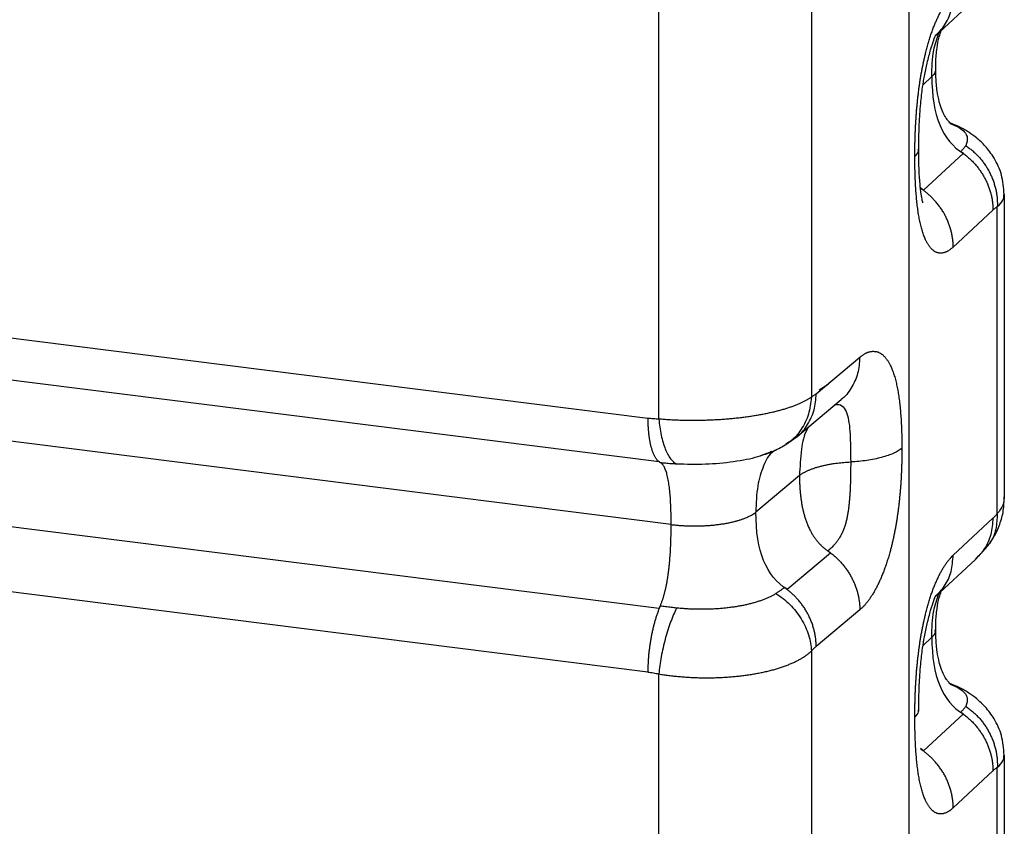
# Paper-space layout '_Dimetric' of a CAD drawing. Units: millimetres. Extents: x -206 to 197, y -589 to 145.
# Drawn here: x 48 to 197, y -180 to -58 of the extents above; entities that cross this region are included whole.
import ezdxf

# ---------------------------------------------------------------- set-up
doc = ezdxf.new("R2010")
doc.units = ezdxf.units.MM

psp = doc.layouts.new('_Dimetric')

# ---------------------------------------------------------------- linework, layer by layer
at = {"color": 7, "linetype": 'Continuous', "lineweight": 25}
for p, q in [((182.41, -37.12), (182.41, -216.26)), ((167.68, -49.46), (167.68, -115.1)), ((186.43, -60.46), (192.52, -54.79)), ((144.59, -118.42), (144.59, -56.33)), ((185.92, -66.57), (184.59, -67.81)), ((-183.58, -77.16), (142.92, -118.29)), ((184.67, -83.79), (190.69, -78.19)), ((184.67, -83.79), (184.19, -83.39)), ((144.64, -124.89), (-181.86, -83.76)), ((196.83, -84.45), (196.84, -84.35)), ((196.89, -130.47), (196.89, -84.45)), ((195.83, -132.7), (195.83, -86.26)), ((195.17, -86.78), (189.15, -92.38)), ((146.45, -134.37), (-180.04, -93.24)), ((-181.86, -105.92), (144.64, -147.05)), ((168.41, -114.59), (175.01, -109.06)), ((170.22, -113.18), (168.84, -114.03)), ((142.92, -156.69), (-183.58, -115.56)), ((165.51, -121.04), (172.2, -115.45)), ((163.8, -122.27), (165.51, -121.05)), ((165.88, -126.96), (159.28, -132.49)), ((189.15, -139.01), (195.17, -133.41)), ((192.46, -139.71), (194.16, -137.9)), ((163.99, -144.16), (170.59, -138.63)), ((186.43, -145.32), (192.52, -139.65)), ((175.01, -147.28), (168.41, -152.81)), ((186.37, -150.3), (186.41, -150.76)), ((185.92, -151.42), (184.59, -152.66)), ((167.68, -153.52), (167.68, -228.59)), ((144.59, -231.98), (144.59, -156.98)), ((184.67, -168.64), (190.69, -163.04)), ((184.67, -168.64), (184.19, -168.24)), ((196.83, -169.3), (196.84, -169.21)), ((196.89, -201.74), (196.89, -169.3)), ((195.83, -203.76), (195.83, -171.12)), ((195.17, -171.63), (189.15, -177.24))]:
    psp.add_line(p, q, dxfattribs=at)
for points, knots in [([(183.34, -78.68), (183.34, -78.48), (183.34, -78.1), (183.35, -77.51), (183.36, -76.93), (183.37, -76.33), (183.39, -75.74), (183.41, -75.13), (183.43, -74.53), (183.46, -73.92), (183.5, -73.31), (183.54, -72.7), (183.58, -72.09), (183.63, -71.48), (183.69, -70.86), (183.75, -70.25), (183.82, -69.63), (183.89, -69.02), (183.97, -68.41), (184.05, -67.79), (184.14, -67.19), (184.24, -66.58), (184.35, -65.98), (184.46, -65.38), (184.58, -64.79), (184.7, -64.2), (184.83, -63.62), (184.98, -62.99), (185.16, -62.32), (185.36, -61.6), (185.56, -60.9), (185.78, -60.23), (186.01, -59.58), (186.25, -58.96), (186.49, -58.37), (186.74, -57.8), (186.99, -57.27), (187.25, -56.77), (187.52, -56.29), (187.78, -55.85), (188.05, -55.45), (188.33, -55.07), (188.6, -54.73), (188.87, -54.43), (189.06, -54.25), (189.15, -54.16)], [0, 0, 0, 0, 0.020417, 0.040911, 0.06147, 0.082078, 0.102724, 0.123398, 0.144088, 0.164786, 0.185484, 0.206176, 0.226857, 0.247523, 0.268174, 0.288809, 0.30943, 0.330041, 0.350649, 0.371262, 0.391889, 0.412532, 0.433183, 0.453837, 0.474491, 0.495143, 0.515793, 0.536443, 0.563718, 0.590997, 0.618275, 0.645548, 0.672813, 0.700066, 0.727315, 0.75457, 0.781838, 0.80912, 0.836416, 0.863719, 0.891021, 0.918313, 0.945582, 0.972816, 1, 1, 1, 1]), ([(186.4, -60.46), (186.91, -59.94), (187.98, -58.85), (188.95, -56.65), (189.08, -54.99), (189.15, -54.16)], [0, 0, 0, 0, 0.315412, 0.657705, 1, 1, 1, 1]), ([(183.93, -77.73), (183.94, -76.45), (183.96, -74.13), (184.19, -70.91), (184.47, -68.43), (184.81, -66.33), (185.24, -64.3), (185.79, -62.27), (186.28, -60.8), (186.38, -60.58), (186.43, -60.46)], [0, 0, 0, 0, 0.168015, 0.302231, 0.403062, 0.475423, 0.566903, 0.687488, 0.833166, 1, 1, 1, 1]), ([(185.92, -66.57), (185.94, -65.22), (185.98, -62.92), (186.69, -60.82), (186.99, -59.95)], [0, 0, 0, 0, 0.585038, 1, 1, 1, 1]), ([(186.52, -65.45), (186.51, -65.11), (186.51, -64.02), (186.66, -62.38), (186.95, -60.74), (187.23, -59.93), (187.34, -59.62)], [0, 0, 0, 0, 0.1639758, 0.5235285, 0.8179766, 1, 1, 1, 1]), ([(186.47, -65.44), (186.47, -65.61), (186.45, -65.99), (186.11, -66.36), (185.92, -66.57)], [0, 0, 0, 0, 0.434792, 1, 1, 1, 1]), ([(188.5, -73.52), (188.52, -73.53), (188.67, -73.6), (188.76, -73.67), (188.75, -73.66), (188.55, -73.49), (188.23, -73.11), (187.83, -72.48), (187.41, -71.56), (187, -70.32), (186.68, -68.67), (186.52, -67), (186.52, -65.87), (186.52, -65.44)], [0, 0, 0, 0, 0.017295, 0.101981, 0.182494, 0.260471, 0.338959, 0.421936, 0.513772, 0.620572, 0.749002, 0.906009, 1, 1, 1, 1]), ([(196.86, -84.4), (196.78, -83.4), (196.63, -81.48), (195.49, -79.01), (194.13, -77.18), (192.77, -75.9), (191.49, -74.99), (190.17, -74.17), (189.13, -73.78), (188.64, -73.6)], [0, 0, 0, 0, 0.203366, 0.390749, 0.545902, 0.670016, 0.778771, 0.895946, 1, 1, 1, 1]), ([(188.71, -73.66), (189.19, -73.87), (190.54, -74.48), (191.51, -75.69), (191.21, -76.59), (191.06, -77.04)], [0, 0, 0, 0, 0.211538, 0.605759, 1, 1, 1, 1]), ([(184.53, -85.68), (184.54, -85.7), (184.59, -85.76), (184.46, -85.31), (184.29, -84.33), (184.1, -82.68), (183.95, -80.35), (183.94, -78.47), (183.93, -77.45)], [0, 0, 0, 0, 0.040867, 0.159224, 0.305077, 0.492227, 0.723685, 1, 1, 1, 1]), ([(191.06, -77.04), (191.03, -77.08), (190.97, -77.16), (190.88, -77.29), (190.77, -77.42), (190.66, -77.54), (190.54, -77.67), (190.41, -77.8), (190.32, -77.89), (190.28, -77.93)], [0, 0, 0, 0, 0.1428529, 0.2857135, 0.4285749, 0.5714308, 0.7142874, 0.8571515, 1, 1, 1, 1]), ([(191.06, -77.04), (191.14, -77.1), (191.31, -77.21), (191.57, -77.4), (191.81, -77.59), (192.05, -77.79), (192.29, -78), (192.52, -78.21), (192.74, -78.43), (192.96, -78.66), (193.17, -78.89), (193.37, -79.13), (193.57, -79.38), (193.76, -79.63), (193.94, -79.89), (194.12, -80.15), (194.28, -80.41), (194.44, -80.69), (194.6, -80.96), (194.74, -81.24), (194.87, -81.53), (195, -81.82), (195.12, -82.11), (195.23, -82.4), (195.33, -82.7), (195.42, -83), (195.5, -83.3), (195.6, -83.68), (195.69, -84.13), (195.77, -84.66), (195.82, -85.2), (195.84, -85.73), (195.84, -86.09), (195.83, -86.26)], [0, 0, 0, 0, 0.028814, 0.057641, 0.086477, 0.11532, 0.144167, 0.173017, 0.201868, 0.230719, 0.259568, 0.288416, 0.317261, 0.346104, 0.374945, 0.403784, 0.432621, 0.461457, 0.490292, 0.519127, 0.547963, 0.576799, 0.605637, 0.634477, 0.663319, 0.692163, 0.721008, 0.749856, 0.7999, 0.849944, 0.899982, 0.950005, 1, 1, 1, 1]), ([(183.34, -78.68), (183.61, -78.4), (183.96, -78.04), (183.88, -77.67), (183.86, -77.59)], [0, 0, 0, 0, 0.765455, 1, 1, 1, 1]), ([(189.15, -92.38), (189.11, -92.43), (189.02, -92.51), (188.88, -92.62), (188.75, -92.72), (188.62, -92.82), (188.48, -92.91), (188.35, -92.99), (188.22, -93.06), (188.08, -93.12), (187.95, -93.18), (187.82, -93.22), (187.69, -93.26), (187.56, -93.28), (187.43, -93.3), (187.3, -93.31), (187.18, -93.31), (187.05, -93.3), (186.93, -93.28), (186.8, -93.25), (186.68, -93.21), (186.56, -93.16), (186.44, -93.1), (186.32, -93.04), (186.21, -92.96), (186.09, -92.87), (185.98, -92.77), (185.87, -92.67), (185.76, -92.55), (185.65, -92.42), (185.55, -92.29), (185.44, -92.14), (185.34, -91.99), (185.25, -91.82), (185.15, -91.65), (185.06, -91.47), (184.91, -91.16), (184.72, -90.68), (184.49, -90.01), (184.28, -89.28), (184.1, -88.5), (183.94, -87.66), (183.8, -86.78), (183.69, -85.85), (183.59, -84.9), (183.51, -83.91), (183.44, -82.89), (183.4, -81.86), (183.37, -80.81), (183.35, -79.75), (183.34, -79.03), (183.34, -78.68)], [0, 0, 0, 0, 0.0131986, 0.0264105, 0.0396342, 0.052868, 0.0661104, 0.0793598, 0.0926149, 0.1058741, 0.1191362, 0.1323998, 0.1456638, 0.1589272, 0.1721891, 0.1854487, 0.1987055, 0.2119589, 0.2252089, 0.2384554, 0.2516986, 0.2649389, 0.2781772, 0.2914142, 0.3046514, 0.3178903, 0.3311319, 0.3443764, 0.3576232, 0.3708721, 0.3841225, 0.3973741, 0.4106262, 0.4238783, 0.43713, 0.4503807, 0.46363, 0.5019722, 0.5403197, 0.5786694, 0.6169973, 0.6552767, 0.6935475, 0.7318531, 0.770212, 0.8086206, 0.8470552, 0.8854741, 0.9238204, 0.9620232, 1, 1, 1, 1]), ([(190.28, -77.93), (190.36, -77.99), (190.53, -78.1), (190.78, -78.28), (191.02, -78.47), (191.26, -78.67), (191.49, -78.87), (191.72, -79.08), (191.94, -79.29), (192.16, -79.51), (192.37, -79.74), (192.57, -79.97), (192.77, -80.21), (192.96, -80.45), (193.14, -80.69), (193.32, -80.95), (193.49, -81.2), (193.65, -81.46), (193.8, -81.73), (193.95, -82), (194.09, -82.27), (194.22, -82.54), (194.34, -82.82), (194.46, -83.1), (194.57, -83.39), (194.66, -83.67), (194.75, -83.96), (194.85, -84.32), (194.96, -84.75), (195.05, -85.26), (195.12, -85.77), (195.16, -86.28), (195.17, -86.61), (195.17, -86.78)], [0, 0, 0, 0, 0.0288189, 0.0576482, 0.0864854, 0.1153281, 0.1441747, 0.1730233, 0.2018728, 0.2307221, 0.2595705, 0.2884173, 0.3172624, 0.3461055, 0.3749467, 0.4037861, 0.4326241, 0.4614609, 0.490297, 0.5191329, 0.547969, 0.576806, 0.6056442, 0.6344842, 0.6633261, 0.6921702, 0.7210164, 0.7498644, 0.7999068, 0.8499495, 0.8999859, 0.9500069, 1, 1, 1, 1]), ([(189.15, -92.38), (189.15, -92.29), (189.15, -92.09), (189.13, -91.8), (189.11, -91.51), (189.08, -91.22), (189.04, -90.92), (188.99, -90.63), (188.93, -90.34), (188.87, -90.05), (188.79, -89.76), (188.71, -89.47), (188.61, -89.18), (188.51, -88.9), (188.4, -88.61), (188.29, -88.33), (188.16, -88.06), (188.03, -87.78), (187.88, -87.51), (187.74, -87.24), (187.58, -86.98), (187.41, -86.72), (187.24, -86.47), (187.06, -86.22), (186.88, -85.97), (186.69, -85.73), (186.49, -85.49), (186.23, -85.21), (185.91, -84.88), (185.52, -84.51), (185.12, -84.16), (184.7, -83.83), (184.4, -83.63), (184.26, -83.53)], [0, 0, 0, 0, 0.028818, 0.057647, 0.086485, 0.115328, 0.144175, 0.173024, 0.201874, 0.230724, 0.259573, 0.28842, 0.317265, 0.346109, 0.37495, 0.40379, 0.432628, 0.461465, 0.490301, 0.519137, 0.547974, 0.576811, 0.60565, 0.63449, 0.663332, 0.692176, 0.721022, 0.749871, 0.799911, 0.849952, 0.899987, 0.950007, 1, 1, 1, 1]), ([(195.83, -86.26), (196.18, -85.94), (196.79, -85.36), (196.82, -84.72), (196.83, -84.45)], [0, 0, 0, 0, 0.564249, 1, 1, 1, 1]), ([(195.17, -86.78), (195.21, -86.74), (195.3, -86.66), (195.43, -86.55), (195.57, -86.45), (195.7, -86.35), (195.79, -86.29), (195.83, -86.26)], [0, 0, 0, 0, 0.200005, 0.399999, 0.599999, 0.800007, 1, 1, 1, 1]), ([(175.01, -109.06), (175.06, -109.02), (175.16, -108.94), (175.3, -108.83), (175.45, -108.72), (175.6, -108.63), (175.74, -108.54), (175.89, -108.46), (176.03, -108.39), (176.18, -108.33), (176.32, -108.28), (176.47, -108.24), (176.61, -108.21), (176.75, -108.18), (176.89, -108.16), (177.03, -108.16), (177.17, -108.16), (177.31, -108.17), (177.45, -108.19), (177.58, -108.22), (177.72, -108.26), (177.85, -108.31), (177.98, -108.37), (178.11, -108.44), (178.24, -108.52), (178.36, -108.61), (178.49, -108.71), (178.61, -108.82), (178.73, -108.94), (178.85, -109.06), (178.96, -109.2), (179.07, -109.35), (179.18, -109.5), (179.29, -109.67), (179.4, -109.84), (179.5, -110.03), (179.66, -110.34), (179.87, -110.81), (180.12, -111.49), (180.35, -112.22), (180.55, -113.01), (180.72, -113.85), (180.87, -114.73), (181, -115.66), (181.11, -116.62), (181.2, -117.6), (181.27, -118.62), (181.32, -119.65), (181.35, -120.7), (181.37, -121.76), (181.38, -122.48), (181.38, -122.84)], [0, 0, 0, 0, 0.0132, 0.026413, 0.039638, 0.052873, 0.066117, 0.079369, 0.092626, 0.105887, 0.119151, 0.132417, 0.145683, 0.158948, 0.172212, 0.185473, 0.198732, 0.211988, 0.225239, 0.238488, 0.251733, 0.264975, 0.278214, 0.291453, 0.304692, 0.317932, 0.331175, 0.344421, 0.35767, 0.37092, 0.384172, 0.397425, 0.410679, 0.423933, 0.437187, 0.450439, 0.463691, 0.502029, 0.540373, 0.578718, 0.617041, 0.655316, 0.693582, 0.731883, 0.770238, 0.808644, 0.847075, 0.88549, 0.923833, 0.96203, 1, 1, 1, 1]), ([(175.01, -109.06), (174.95, -109.89), (174.82, -111.56), (173.77, -113.72), (172.83, -115.06), (172.16, -115.47), (172.15, -115.48)], [0, 0, 0, 0, 0.33205, 0.6641, 0.996151, 1, 1, 1, 1]), ([(165.49, -121.04), (165.52, -121.03), (166.21, -120.6), (167.17, -119.25), (168.22, -117.09), (168.35, -115.42), (168.41, -114.59)], [0, 0, 0, 0, 0.014445, 0.342962, 0.671481, 1, 1, 1, 1]), ([(168.41, -114.59), (168.36, -114.63), (168.26, -114.71), (168.12, -114.82), (167.97, -114.92), (167.82, -115.01), (167.73, -115.07), (167.68, -115.1)], [0, 0, 0, 0, 0.200005, 0.399998, 0.599998, 0.80001, 1, 1, 1, 1]), ([(167.68, -115.1), (167.63, -115.13), (167.53, -115.2), (167.37, -115.31), (167.2, -115.41), (167.03, -115.52), (166.84, -115.62), (166.65, -115.72), (166.45, -115.82), (166.24, -115.92), (166.03, -116.02), (165.81, -116.12), (165.58, -116.22), (165.34, -116.31), (165.1, -116.41), (164.85, -116.5), (164.59, -116.59), (164.33, -116.68), (164.06, -116.77), (163.78, -116.86), (163.5, -116.94), (163.21, -117.03), (162.91, -117.11), (162.61, -117.19), (162.3, -117.27), (161.99, -117.34), (161.67, -117.42), (161.35, -117.49), (161.02, -117.56), (160.69, -117.63), (160.35, -117.7), (160.01, -117.76), (159.66, -117.82), (159.31, -117.89), (158.95, -117.94), (158.59, -118), (158.1, -118.07), (157.47, -118.16), (156.7, -118.25), (155.91, -118.34), (155.11, -118.41), (154.31, -118.48), (153.49, -118.53), (152.68, -118.57), (151.86, -118.6), (151.03, -118.63), (150.21, -118.64), (149.39, -118.64), (148.57, -118.63), (147.76, -118.61), (146.95, -118.58), (146.15, -118.54), (145.36, -118.48), (144.85, -118.44), (144.59, -118.42)], [0, 0, 0, 0, 0.014269, 0.028541, 0.042817, 0.057094, 0.071372, 0.085652, 0.099931, 0.114209, 0.128487, 0.142763, 0.15704, 0.171315, 0.185591, 0.199866, 0.214142, 0.228417, 0.242692, 0.256968, 0.271244, 0.285521, 0.299798, 0.314076, 0.328353, 0.342631, 0.356909, 0.371187, 0.385464, 0.399741, 0.414017, 0.428293, 0.442568, 0.456844, 0.471119, 0.485393, 0.499668, 0.529096, 0.558524, 0.587954, 0.617386, 0.646821, 0.676256, 0.705691, 0.735123, 0.764552, 0.793981, 0.823411, 0.852845, 0.882283, 0.911726, 0.941167, 0.970595, 1, 1, 1, 1]), ([(167.68, -115.1), (167.58, -115.97), (167.38, -117.73), (166.2, -120.01), (164.96, -121.55), (164, -122.07), (163.77, -122.19)], [0, 0, 0, 0, 0.301301, 0.602603, 0.903905, 1, 1, 1, 1]), ([(171.19, -116.23), (171.43, -116.19), (171.97, -116.11), (172.71, -116.66), (173.35, -118.22), (173.6, -121.08), (173.62, -123.62), (173.63, -124.9)], [0, 0, 0, 0, 0.119104, 0.26547, 0.412995, 0.706252, 1, 1, 1, 1]), ([(144.59, -118.42), (144.45, -118.42), (144.17, -118.41), (143.76, -118.38), (143.34, -118.34), (143.06, -118.31), (142.92, -118.29)], [0, 0, 0, 0, 0.2499975, 0.5000016, 0.7499982, 1, 1, 1, 1]), ([(142.92, -118.29), (142.92, -118.39), (142.92, -118.58), (142.92, -118.87), (142.93, -119.16), (142.94, -119.44), (142.96, -119.72), (142.98, -119.99), (143, -120.26), (143.03, -120.52), (143.06, -120.78), (143.09, -121.03), (143.12, -121.28), (143.16, -121.52), (143.2, -121.76), (143.25, -121.99), (143.3, -122.21), (143.35, -122.42), (143.4, -122.63), (143.46, -122.83), (143.52, -123.03), (143.58, -123.21), (143.65, -123.39), (143.72, -123.56), (143.79, -123.72), (143.86, -123.87), (143.94, -124.02), (144.04, -124.19), (144.16, -124.38), (144.31, -124.56), (144.46, -124.73), (144.62, -124.86), (144.73, -124.93), (144.79, -124.96)], [0, 0, 0, 0, 0.028816, 0.057644, 0.086481, 0.115324, 0.144171, 0.17302, 0.201871, 0.230721, 0.25957, 0.288417, 0.317263, 0.346106, 0.374947, 0.403786, 0.432624, 0.46146, 0.490296, 0.519131, 0.547967, 0.576804, 0.605642, 0.634482, 0.663324, 0.692168, 0.721014, 0.749862, 0.799905, 0.849947, 0.899984, 0.950006, 1, 1, 1, 1]), ([(144.59, -118.42), (144.67, -119.25), (144.78, -120.08), (145.11, -121.61), (145.32, -122.33), (145.8, -123.54), (146.08, -124.04), (146.67, -124.8), (146.98, -125.05), (147.28, -125.18)], [0, 0, 0, 0, 0.25, 0.25, 0.5, 0.5, 0.75, 0.75, 1, 1, 1, 1]), ([(167.35, -119.5), (167.25, -119.64), (166.55, -120.62), (166.06, -123.23), (165.95, -125.64), (165.88, -126.96)], [0, 0, 0, 0, 0.07086, 0.489952, 1, 1, 1, 1]), ([(159.98, -123.97), (160.68, -123.73), (162.13, -123.24), (163.31, -122.55), (163.92, -122.19)], [0, 0, 0, 0, 0.4812414, 1, 1, 1, 1]), ([(147.28, -125.18), (148.74, -125.22), (151.66, -125.3), (155.95, -124.88), (159.2, -124.28), (160.5, -123.75), (160.92, -123.57)], [0, 0, 0, 0, 0.286424, 0.572793, 0.859209, 1, 1, 1, 1]), ([(162.24, -123.12), (162.13, -123.18), (161.27, -123.67), (160.3, -125.61), (159.39, -128.7), (159.32, -131.14), (159.28, -132.49)], [0, 0, 0, 0, 0.037465, 0.302597, 0.617163, 1, 1, 1, 1]), ([(161.69, -123.33), (161.6, -123.37), (161.42, -123.46), (161.11, -123.57), (160.95, -123.64)], [0, 0, 0, 0, 0.45125, 1, 1, 1, 1]), ([(181.38, -122.84), (181.07, -123.09), (180.66, -123.35), (179.62, -123.81), (179.01, -124.03), (177.62, -124.4), (176.86, -124.55), (175.27, -124.78), (174.44, -124.86), (173.63, -124.9)], [0, 0, 0, 0, 0.25, 0.25, 0.5, 0.5, 0.75, 0.75, 1, 1, 1, 1]), ([(181.38, -122.84), (181.38, -123.03), (181.38, -123.42), (181.37, -124), (181.36, -124.59), (181.35, -125.18), (181.33, -125.78), (181.31, -126.38), (181.28, -126.98), (181.25, -127.59), (181.21, -128.2), (181.16, -128.81), (181.11, -129.42), (181.06, -130.03), (181, -130.65), (180.93, -131.26), (180.86, -131.87), (180.78, -132.49), (180.69, -133.1), (180.6, -133.71), (180.5, -134.32), (180.39, -134.92), (180.28, -135.52), (180.15, -136.12), (180.03, -136.71), (179.89, -137.3), (179.75, -137.87), (179.58, -138.5), (179.39, -139.17), (179.17, -139.89), (178.94, -140.58), (178.7, -141.25), (178.45, -141.9), (178.19, -142.52), (177.93, -143.11), (177.66, -143.67), (177.38, -144.2), (177.09, -144.7), (176.8, -145.17), (176.51, -145.6), (176.21, -146.01), (175.91, -146.38), (175.61, -146.72), (175.31, -147.02), (175.11, -147.19), (175.01, -147.28)], [0, 0, 0, 0, 0.020414, 0.040906, 0.061463, 0.08207, 0.102715, 0.123387, 0.144077, 0.164774, 0.185472, 0.206163, 0.226843, 0.247509, 0.268159, 0.288793, 0.309413, 0.330023, 0.350629, 0.371241, 0.391866, 0.412507, 0.433156, 0.453809, 0.474462, 0.495113, 0.515763, 0.536412, 0.563689, 0.59097, 0.61825, 0.645525, 0.672791, 0.700045, 0.727295, 0.754552, 0.781822, 0.809107, 0.836405, 0.86371, 0.891015, 0.91831, 0.945581, 0.972815, 1, 1, 1, 1]), ([(146.45, -134.37), (146.45, -134.19), (146.45, -133.81), (146.45, -133.26), (146.44, -132.7), (146.42, -132.16), (146.4, -131.62), (146.38, -131.08), (146.35, -130.55), (146.31, -130.03), (146.27, -129.52), (146.22, -129.02), (146.16, -128.53), (146.09, -128.06), (146.01, -127.61), (145.92, -127.17), (145.83, -126.78), (145.73, -126.44), (145.62, -126.13), (145.51, -125.85), (145.38, -125.61), (145.25, -125.39), (145.11, -125.21), (144.96, -125.07), (144.8, -124.96), (144.69, -124.92), (144.64, -124.89)], [0, 0, 0, 0, 0.0439259, 0.0877865, 0.1316126, 0.1754271, 0.2192457, 0.263078, 0.3069277, 0.3507945, 0.3946757, 0.4385685, 0.4824722, 0.5263798, 0.5702842, 0.6141991, 0.6581667, 0.6961996, 0.7342351, 0.7722187, 0.810135, 0.8480015, 0.885861, 0.9237725, 0.9617997, 1, 1, 1, 1]), ([(144.79, -124.96), (144.93, -124.98), (145.2, -125.01), (145.61, -125.05), (146.02, -125.09), (146.44, -125.13), (146.86, -125.16), (147.14, -125.17), (147.28, -125.18)], [0, 0, 0, 0, 0.166654, 0.333333, 0.500004, 0.666666, 0.833332, 1, 1, 1, 1]), ([(165.88, -126.96), (165.92, -126.93), (166, -126.86), (166.14, -126.76), (166.28, -126.66), (166.44, -126.57), (166.6, -126.47), (166.77, -126.38), (166.95, -126.29), (167.14, -126.21), (167.34, -126.12), (167.54, -126.04), (167.76, -125.96), (167.98, -125.88), (168.21, -125.8), (168.44, -125.73), (168.69, -125.65), (168.94, -125.59), (169.19, -125.52), (169.46, -125.46), (169.72, -125.4), (170, -125.34), (170.28, -125.28), (170.56, -125.23), (170.85, -125.18), (171.21, -125.13), (171.63, -125.07), (172.12, -125.02), (172.61, -124.97), (173.12, -124.93), (173.46, -124.91), (173.63, -124.9)], [0, 0, 0, 0, 0.03126, 0.062521, 0.093781, 0.125042, 0.156303, 0.187564, 0.218825, 0.250086, 0.281347, 0.312608, 0.34387, 0.375131, 0.406392, 0.437654, 0.468915, 0.500177, 0.531438, 0.5627, 0.593961, 0.625223, 0.656484, 0.687745, 0.719007, 0.750268, 0.800215, 0.850162, 0.900108, 0.950054, 1, 1, 1, 1]), ([(173.63, -124.9), (173.63, -125.08), (173.63, -125.45), (173.62, -126), (173.62, -126.56), (173.61, -127.12), (173.6, -127.68), (173.58, -128.24), (173.56, -128.81), (173.53, -129.38), (173.49, -129.96), (173.45, -130.53), (173.4, -131.11), (173.34, -131.69), (173.26, -132.27), (173.17, -132.84), (173.06, -133.42), (172.92, -134.02), (172.75, -134.61), (172.55, -135.16), (172.32, -135.68), (172.07, -136.16), (171.8, -136.59), (171.52, -136.98), (171.24, -137.34), (170.95, -137.65), (170.68, -137.93), (170.42, -138.17), (170.26, -138.31), (170.18, -138.37)], [0, 0, 0, 0, 0.035444, 0.070707, 0.105853, 0.140939, 0.176013, 0.211113, 0.246263, 0.281467, 0.316718, 0.351993, 0.387258, 0.422501, 0.457744, 0.493017, 0.528366, 0.567838, 0.607275, 0.646539, 0.685617, 0.724651, 0.763889, 0.803445, 0.843319, 0.883322, 0.923167, 0.962328, 1, 1, 1, 1]), ([(165.88, -126.96), (165.88, -127.15), (165.88, -127.52), (165.9, -128.08), (165.92, -128.64), (165.96, -129.2), (166.01, -129.77), (166.08, -130.33), (166.16, -130.89), (166.25, -131.46), (166.36, -132.02), (166.5, -132.58), (166.65, -133.14), (166.83, -133.69), (167.03, -134.24), (167.26, -134.78), (167.51, -135.29), (167.77, -135.76), (168.04, -136.19), (168.34, -136.6), (168.65, -137), (169, -137.38), (169.36, -137.73), (169.75, -138.06), (170.16, -138.36), (170.44, -138.54), (170.59, -138.63)], [0, 0, 0, 0, 0.0440159, 0.087967, 0.1318836, 0.1757886, 0.2196976, 0.2636199, 0.3075595, 0.351516, 0.3954865, 0.4394683, 0.4834606, 0.5274567, 0.5714496, 0.6154522, 0.6595054, 0.6973856, 0.7352673, 0.7730982, 0.810863, 0.8485792, 0.8862895, 0.9240533, 0.9619363, 1, 1, 1, 1]), ([(194.05, -138.03), (194.48, -137.46), (195.36, -136.31), (196.25, -134.34), (196.82, -132.27), (196.86, -130.88), (196.88, -130.18)], [0, 0, 0, 0, 0.24156, 0.4913973, 0.7454835, 1, 1, 1, 1]), ([(196.83, -130.46), (196.82, -130.79), (196.79, -131.53), (196.18, -132.28), (195.83, -132.7)], [0, 0, 0, 0, 0.435748, 1, 1, 1, 1]), ([(146.45, -134.37), (146.55, -134.39), (146.75, -134.41), (147.06, -134.44), (147.37, -134.47), (147.68, -134.5), (148, -134.52), (148.31, -134.54), (148.63, -134.56), (148.95, -134.57), (149.27, -134.58), (149.59, -134.59), (149.91, -134.59), (150.23, -134.59), (150.55, -134.58), (150.87, -134.58), (151.19, -134.56), (151.51, -134.55), (151.83, -134.53), (152.14, -134.51), (152.46, -134.49), (152.77, -134.46), (153.07, -134.43), (153.38, -134.39), (153.68, -134.35), (153.98, -134.31), (154.27, -134.27), (154.56, -134.22), (154.84, -134.17), (155.12, -134.12), (155.48, -134.04), (155.91, -133.94), (156.4, -133.82), (156.86, -133.68), (157.3, -133.53), (157.71, -133.38), (158.09, -133.21), (158.44, -133.04), (158.76, -132.86), (159.04, -132.68), (159.2, -132.55), (159.28, -132.49)], [0, 0, 0, 0, 0.020693, 0.041386, 0.062078, 0.082771, 0.103464, 0.124156, 0.144849, 0.165541, 0.186233, 0.206925, 0.227618, 0.24831, 0.269002, 0.289694, 0.310386, 0.331078, 0.35177, 0.372462, 0.393154, 0.413845, 0.434537, 0.455229, 0.475921, 0.496613, 0.517304, 0.537996, 0.558688, 0.57938, 0.600072, 0.640064, 0.680056, 0.720049, 0.760041, 0.800034, 0.840027, 0.88002, 0.920013, 0.960006, 1, 1, 1, 1]), ([(195.17, -133.41), (195.1, -134.24), (194.97, -135.9), (194.01, -138.08), (192.96, -139.15), (192.46, -139.66)], [0, 0, 0, 0, 0.345583, 0.691166, 1, 1, 1, 1]), ([(195.83, -132.7), (195.79, -133.49), (195.71, -135.11), (195.02, -136.89), (194.28, -137.65), (194.09, -137.85)], [0, 0, 0, 0, 0.415891, 0.847805, 1, 1, 1, 1]), ([(195.83, -132.7), (195.78, -132.76), (195.67, -132.9), (195.5, -133.08), (195.33, -133.26), (195.22, -133.36), (195.17, -133.41)], [0, 0, 0, 0, 0.249996, 0.500003, 0.749997, 1, 1, 1, 1]), ([(144.64, -147.05), (144.66, -147), (144.72, -146.88), (144.8, -146.7), (144.88, -146.52), (144.95, -146.32), (145.03, -146.13), (145.1, -145.92), (145.17, -145.72), (145.24, -145.51), (145.31, -145.29), (145.37, -145.07), (145.43, -144.84), (145.49, -144.61), (145.55, -144.38), (145.61, -144.14), (145.66, -143.91), (145.71, -143.66), (145.76, -143.42), (145.81, -143.18), (145.85, -142.93), (145.89, -142.68), (145.93, -142.43), (145.97, -142.19), (146.01, -141.94), (146.04, -141.69), (146.07, -141.44), (146.11, -141.19), (146.13, -140.94), (146.16, -140.69), (146.21, -140.17), (146.28, -139.4), (146.35, -138.38), (146.4, -137.36), (146.43, -136.35), (146.45, -135.36), (146.45, -134.7), (146.45, -134.37)], [0, 0, 0, 0, 0.018762, 0.037476, 0.056146, 0.07478, 0.093386, 0.111969, 0.130539, 0.149103, 0.167667, 0.186238, 0.20482, 0.223417, 0.24203, 0.26066, 0.279304, 0.297958, 0.316615, 0.335266, 0.3539, 0.372514, 0.391116, 0.40971, 0.428298, 0.446885, 0.465471, 0.484058, 0.502645, 0.521232, 0.539819, 0.616571, 0.69329, 0.76996, 0.846588, 0.923229, 1, 1, 1, 1]), ([(170.18, -138.37), (170.26, -138.43), (170.43, -138.55), (170.68, -138.73), (170.92, -138.92), (171.15, -139.12), (171.38, -139.32), (171.61, -139.53), (171.82, -139.75), (172.04, -139.97), (172.25, -140.2), (172.45, -140.44), (172.64, -140.68), (172.83, -140.92), (173.01, -141.17), (173.18, -141.42), (173.35, -141.68), (173.51, -141.95), (173.66, -142.21), (173.81, -142.48), (173.95, -142.76), (174.07, -143.03), (174.2, -143.31), (174.31, -143.59), (174.41, -143.88), (174.51, -144.17), (174.6, -144.45), (174.7, -144.81), (174.8, -145.25), (174.89, -145.76), (174.96, -146.27), (175, -146.78), (175.01, -147.11), (175.01, -147.28)], [0, 0, 0, 0, 0.028818, 0.057647, 0.086483, 0.115326, 0.144173, 0.173021, 0.201871, 0.230721, 0.259569, 0.288416, 0.317261, 0.346104, 0.374945, 0.403784, 0.432622, 0.461458, 0.490294, 0.51913, 0.547966, 0.576803, 0.605641, 0.634481, 0.663323, 0.692166, 0.721012, 0.74986, 0.799903, 0.849946, 0.899983, 0.950005, 1, 1, 1, 1]), ([(183.34, -163.53), (183.34, -163.34), (183.34, -162.95), (183.35, -162.37), (183.36, -161.78), (183.37, -161.19), (183.39, -160.59), (183.41, -159.99), (183.43, -159.38), (183.46, -158.78), (183.5, -158.17), (183.54, -157.56), (183.58, -156.94), (183.63, -156.33), (183.69, -155.71), (183.75, -155.1), (183.82, -154.49), (183.89, -153.87), (183.97, -153.26), (184.05, -152.65), (184.14, -152.04), (184.24, -151.43), (184.35, -150.83), (184.46, -150.23), (184.58, -149.64), (184.7, -149.05), (184.83, -148.48), (184.98, -147.85), (185.16, -147.17), (185.36, -146.45), (185.56, -145.75), (185.78, -145.08), (186.01, -144.43), (186.25, -143.81), (186.49, -143.22), (186.74, -142.66), (186.99, -142.12), (187.25, -141.62), (187.52, -141.15), (187.78, -140.71), (188.05, -140.3), (188.33, -139.93), (188.6, -139.59), (188.87, -139.28), (189.06, -139.1), (189.15, -139.01)], [0, 0, 0, 0, 0.020417, 0.0409116, 0.0614696, 0.0820781, 0.1027246, 0.123398, 0.1440881, 0.1647861, 0.1854842, 0.2061761, 0.226857, 0.2475236, 0.2681743, 0.2888092, 0.3094304, 0.3300419, 0.3506498, 0.3712626, 0.39189, 0.4125323, 0.4331832, 0.4538375, 0.4744916, 0.4951437, 0.5157937, 0.5364438, 0.5637186, 0.5909973, 0.6182756, 0.645549, 0.6728134, 0.7000664, 0.727315, 0.7545701, 0.7818381, 0.8091207, 0.8364162, 0.8637191, 0.8910215, 0.9183132, 0.9455823, 0.9728157, 1, 1, 1, 1]), ([(186.4, -145.31), (186.91, -144.79), (187.98, -143.7), (188.95, -141.51), (189.08, -139.84), (189.15, -139.01)], [0, 0, 0, 0, 0.315412, 0.657705, 1, 1, 1, 1]), ([(163.58, -143.9), (163.53, -143.94), (163.42, -144.03), (163.26, -144.16), (163.09, -144.29), (162.91, -144.42), (162.72, -144.55), (162.52, -144.68), (162.39, -144.77), (162.32, -144.81)], [0, 0, 0, 0, 0.142839, 0.285708, 0.428576, 0.57143, 0.714284, 0.857143, 1, 1, 1, 1]), ([(168.41, -152.81), (168.41, -152.71), (168.41, -152.52), (168.39, -152.23), (168.37, -151.93), (168.34, -151.64), (168.3, -151.35), (168.25, -151.05), (168.19, -150.76), (168.13, -150.47), (168.05, -150.18), (167.97, -149.89), (167.88, -149.6), (167.78, -149.31), (167.67, -149.03), (167.56, -148.75), (167.43, -148.47), (167.3, -148.19), (167.16, -147.92), (167.01, -147.65), (166.86, -147.39), (166.7, -147.13), (166.53, -146.87), (166.35, -146.62), (166.17, -146.37), (165.98, -146.13), (165.78, -145.89), (165.53, -145.6), (165.21, -145.26), (164.83, -144.89), (164.43, -144.54), (164.01, -144.21), (163.72, -144), (163.58, -143.9)], [0, 0, 0, 0, 0.028817, 0.057646, 0.086483, 0.115325, 0.144172, 0.173022, 0.201872, 0.230722, 0.259571, 0.288418, 0.317264, 0.346107, 0.374948, 0.403787, 0.432625, 0.461462, 0.490298, 0.519134, 0.54797, 0.576807, 0.605646, 0.634486, 0.663328, 0.692172, 0.721018, 0.749865, 0.799906, 0.849948, 0.899983, 0.950005, 1, 1, 1, 1]), ([(186.52, -150.3), (186.51, -149.96), (186.51, -148.88), (186.66, -147.23), (186.95, -145.59), (187.23, -144.78), (187.34, -144.48)], [0, 0, 0, 0, 0.163985, 0.523533, 0.817978, 1, 1, 1, 1]), ([(162.32, -144.81), (162.26, -144.85), (162.14, -144.93), (161.94, -145.04), (161.74, -145.15), (161.53, -145.26), (161.32, -145.36), (161.09, -145.47), (160.86, -145.57), (160.62, -145.67), (160.38, -145.76), (160.12, -145.85), (159.86, -145.95), (159.59, -146.03), (159.32, -146.12), (159.04, -146.2), (158.76, -146.28), (158.46, -146.36), (158.17, -146.43), (157.86, -146.5), (157.56, -146.57), (157.24, -146.63), (156.92, -146.69), (156.6, -146.75), (156.27, -146.8), (155.94, -146.85), (155.61, -146.9), (155.27, -146.95), (154.93, -146.99), (154.58, -147.02), (154.13, -147.07), (153.56, -147.12), (152.87, -147.16), (152.17, -147.19), (151.47, -147.2), (150.77, -147.2), (150.07, -147.19), (149.36, -147.17), (148.66, -147.13), (147.97, -147.07), (147.51, -147.03), (147.28, -147.01)], [0, 0, 0, 0, 0.020661, 0.04134, 0.062031, 0.082729, 0.10343, 0.124128, 0.144821, 0.165512, 0.1862, 0.206887, 0.227573, 0.24826, 0.268947, 0.289635, 0.310324, 0.331014, 0.351705, 0.372396, 0.393087, 0.413778, 0.434469, 0.455161, 0.475852, 0.496542, 0.517232, 0.537921, 0.558608, 0.579294, 0.599979, 0.639971, 0.679965, 0.719965, 0.759974, 0.79999, 0.840008, 0.880026, 0.920039, 0.960034, 1, 1, 1, 1]), ([(162.32, -144.81), (163.05, -145.27), (163.76, -145.82), (165.06, -147.12), (165.65, -147.85), (166.61, -149.42), (166.99, -150.25), (167.51, -151.91), (167.65, -152.73), (167.68, -153.52)], [0, 0, 0, 0, 0.25, 0.25, 0.5, 0.5, 0.75, 0.75, 1, 1, 1, 1]), ([(183.93, -162.59), (183.94, -161.3), (183.96, -158.99), (184.19, -155.76), (184.47, -153.29), (184.81, -151.18), (185.24, -149.15), (185.79, -147.12), (186.28, -145.65), (186.38, -145.43), (186.43, -145.31)], [0, 0, 0, 0, 0.168015, 0.302231, 0.403062, 0.475423, 0.566903, 0.687488, 0.833166, 1, 1, 1, 1]), ([(185.92, -151.42), (185.94, -150.07), (185.98, -147.77), (186.69, -145.67), (186.99, -144.8)], [0, 0, 0, 0, 0.585038, 1, 1, 1, 1]), ([(144.79, -146.72), (144.76, -146.79), (144.69, -146.94), (144.6, -147.18), (144.51, -147.42), (144.42, -147.66), (144.33, -147.92), (144.24, -148.17), (144.15, -148.44), (144.07, -148.7), (143.99, -148.98), (143.91, -149.25), (143.84, -149.53), (143.76, -149.82), (143.69, -150.11), (143.63, -150.4), (143.56, -150.69), (143.5, -150.99), (143.44, -151.29), (143.38, -151.59), (143.33, -151.9), (143.28, -152.2), (143.23, -152.51), (143.19, -152.82), (143.15, -153.13), (143.11, -153.44), (143.08, -153.75), (143.04, -154.13), (143, -154.59), (142.96, -155.13), (142.94, -155.66), (142.92, -156.18), (142.92, -156.52), (142.92, -156.69)], [0, 0, 0, 0, 0.028818, 0.057646, 0.086483, 0.115326, 0.144172, 0.173021, 0.201871, 0.230721, 0.25957, 0.288417, 0.317262, 0.346105, 0.374946, 0.403785, 0.432623, 0.461459, 0.490295, 0.519131, 0.547966, 0.576803, 0.605641, 0.634481, 0.663323, 0.692167, 0.721013, 0.749861, 0.799905, 0.849949, 0.899986, 0.950007, 1, 1, 1, 1]), ([(147.28, -147.01), (146.98, -147.61), (146.67, -148.32), (146.08, -149.9), (145.8, -150.76), (145.32, -152.56), (145.11, -153.48), (144.78, -155.29), (144.67, -156.17), (144.59, -156.98)], [0, 0, 0, 0, 0.25, 0.25, 0.5, 0.5, 0.75, 0.75, 1, 1, 1, 1]), ([(147.28, -147.01), (147.14, -146.99), (146.86, -146.96), (146.44, -146.91), (146.03, -146.87), (145.61, -146.82), (145.2, -146.77), (144.93, -146.74), (144.79, -146.72)], [0, 0, 0, 0, 0.166667, 0.333334, 0.499997, 0.666667, 0.833346, 1, 1, 1, 1]), ([(188.5, -158.37), (188.52, -158.38), (188.67, -158.46), (188.76, -158.53), (188.75, -158.52), (188.55, -158.34), (188.23, -157.96), (187.83, -157.33), (187.41, -156.42), (187, -155.17), (186.68, -153.52), (186.52, -151.85), (186.52, -150.72), (186.52, -150.29)], [0, 0, 0, 0, 0.0172943, 0.1019701, 0.1824737, 0.2604413, 0.3389206, 0.4218884, 0.513715, 0.6205038, 0.7489215, 0.9059123, 1, 1, 1, 1]), ([(186.41, -150.76), (186.39, -150.79), (186.37, -150.86), (186.31, -150.95), (186.25, -151.05), (186.18, -151.14), (186.1, -151.24), (186.02, -151.33), (185.95, -151.39), (185.92, -151.42)], [0, 0, 0, 0, 0.142857, 0.285714, 0.428571, 0.571428, 0.714285, 0.857143, 1, 1, 1, 1]), ([(144.59, -156.98), (144.72, -157), (144.97, -157.04), (145.34, -157.1), (145.72, -157.15), (146.11, -157.2), (146.49, -157.25), (146.88, -157.3), (147.27, -157.34), (147.66, -157.37), (148.06, -157.41), (148.45, -157.44), (148.85, -157.47), (149.25, -157.49), (149.64, -157.51), (150.04, -157.53), (150.44, -157.54), (150.84, -157.55), (151.24, -157.56), (151.64, -157.56), (152.04, -157.56), (152.44, -157.56), (152.84, -157.55), (153.23, -157.54), (153.63, -157.53), (154.02, -157.51), (154.42, -157.49), (154.81, -157.47), (155.2, -157.44), (155.59, -157.41), (155.97, -157.37), (156.35, -157.34), (156.73, -157.3), (157.11, -157.25), (157.48, -157.21), (157.85, -157.16), (158.35, -157.09), (158.97, -156.99), (159.7, -156.85), (160.41, -156.71), (161.1, -156.55), (161.77, -156.38), (162.41, -156.2), (163.03, -156.01), (163.63, -155.8), (164.2, -155.58), (164.75, -155.36), (165.26, -155.12), (165.74, -154.88), (166.2, -154.62), (166.62, -154.36), (167.01, -154.09), (167.37, -153.81), (167.57, -153.61), (167.68, -153.52)], [0, 0, 0, 0, 0.014273, 0.028553, 0.042838, 0.057127, 0.07142, 0.085714, 0.10001, 0.114305, 0.128599, 0.142891, 0.157182, 0.171472, 0.185761, 0.20005, 0.214338, 0.228627, 0.242915, 0.257203, 0.271492, 0.285782, 0.300072, 0.314363, 0.328655, 0.342946, 0.357237, 0.371528, 0.385819, 0.400109, 0.414399, 0.428687, 0.442976, 0.457264, 0.471551, 0.485839, 0.500127, 0.529528, 0.558929, 0.588333, 0.617738, 0.647145, 0.676552, 0.705959, 0.735365, 0.764768, 0.79417, 0.823573, 0.852977, 0.882383, 0.911792, 0.941202, 0.970607, 1, 1, 1, 1]), ([(167.68, -153.52), (167.73, -153.47), (167.82, -153.36), (167.97, -153.21), (168.12, -153.07), (168.26, -152.93), (168.36, -152.85), (168.41, -152.81)], [0, 0, 0, 0, 0.199993, 0.400001, 0.600002, 0.799994, 1, 1, 1, 1]), ([(142.92, -156.69), (143.06, -156.71), (143.34, -156.75), (143.76, -156.82), (144.17, -156.89), (144.45, -156.95), (144.59, -156.98)], [0, 0, 0, 0, 0.250002, 0.499998, 0.750003, 1, 1, 1, 1]), ([(196.86, -169.25), (196.78, -168.25), (196.63, -166.33), (195.49, -163.87), (194.13, -162.03), (192.77, -160.76), (191.49, -159.84), (190.17, -159.02), (189.13, -158.63), (188.64, -158.45)], [0, 0, 0, 0, 0.2033633, 0.3907391, 0.545888, 0.6700024, 0.7787615, 0.8959409, 1, 1, 1, 1]), ([(188.71, -158.51), (189.19, -158.72), (190.54, -159.34), (191.51, -160.55), (191.21, -161.44), (191.06, -161.89)], [0, 0, 0, 0, 0.211591, 0.605803, 1, 1, 1, 1]), ([(183.34, -163.53), (183.61, -163.25), (183.96, -162.9), (183.88, -162.53), (183.86, -162.44)], [0, 0, 0, 0, 0.765538, 1, 1, 1, 1]), ([(191.06, -161.89), (191.03, -161.93), (190.97, -162.02), (190.88, -162.14), (190.77, -162.27), (190.66, -162.4), (190.54, -162.52), (190.41, -162.65), (190.32, -162.74), (190.28, -162.78)], [0, 0, 0, 0, 0.142853, 0.285714, 0.428574, 0.57143, 0.714289, 0.857153, 1, 1, 1, 1]), ([(191.06, -161.89), (191.14, -161.95), (191.31, -162.07), (191.57, -162.25), (191.81, -162.44), (192.05, -162.64), (192.29, -162.85), (192.52, -163.06), (192.74, -163.28), (192.96, -163.51), (193.17, -163.74), (193.37, -163.98), (193.57, -164.23), (193.76, -164.48), (193.94, -164.74), (194.12, -165), (194.28, -165.27), (194.44, -165.54), (194.59, -165.82), (194.74, -166.1), (194.87, -166.38), (195, -166.67), (195.12, -166.96), (195.23, -167.25), (195.33, -167.55), (195.42, -167.85), (195.5, -168.15), (195.6, -168.53), (195.69, -168.98), (195.77, -169.52), (195.82, -170.05), (195.84, -170.59), (195.84, -170.94), (195.83, -171.12)], [0, 0, 0, 0, 0.028814, 0.057641, 0.086477, 0.11532, 0.144167, 0.173017, 0.201868, 0.230719, 0.259568, 0.288416, 0.317261, 0.346104, 0.374945, 0.403784, 0.432621, 0.461457, 0.490292, 0.519127, 0.547963, 0.576799, 0.605637, 0.634477, 0.663319, 0.692163, 0.721009, 0.749856, 0.7999, 0.849945, 0.899983, 0.950005, 1, 1, 1, 1]), ([(189.15, -177.24), (189.1, -177.28), (189.02, -177.36), (188.88, -177.47), (188.75, -177.58), (188.62, -177.67), (188.48, -177.76), (188.35, -177.84), (188.22, -177.91), (188.08, -177.98), (187.95, -178.03), (187.82, -178.07), (187.69, -178.11), (187.56, -178.14), (187.43, -178.15), (187.3, -178.16), (187.18, -178.16), (187.05, -178.15), (186.93, -178.13), (186.8, -178.1), (186.68, -178.06), (186.56, -178.01), (186.44, -177.96), (186.32, -177.89), (186.21, -177.81), (186.09, -177.72), (185.98, -177.63), (185.87, -177.52), (185.76, -177.4), (185.65, -177.28), (185.55, -177.14), (185.44, -176.99), (185.34, -176.84), (185.25, -176.68), (185.15, -176.5), (185.06, -176.32), (184.91, -176.01), (184.71, -175.54), (184.49, -174.87), (184.28, -174.14), (184.1, -173.35), (183.94, -172.51), (183.8, -171.63), (183.69, -170.71), (183.59, -169.75), (183.51, -168.76), (183.44, -167.75), (183.4, -166.71), (183.37, -165.66), (183.35, -164.6), (183.34, -163.89), (183.34, -163.53)], [0, 0, 0, 0, 0.013199, 0.026412, 0.039636, 0.052871, 0.066114, 0.079364, 0.092619, 0.105879, 0.119141, 0.132405, 0.14567, 0.158934, 0.172196, 0.185456, 0.198713, 0.211967, 0.225218, 0.238465, 0.251708, 0.264949, 0.278188, 0.291426, 0.304663, 0.317903, 0.331145, 0.34439, 0.357637, 0.370886, 0.384137, 0.397389, 0.410642, 0.423894, 0.437147, 0.450398, 0.463648, 0.501989, 0.540336, 0.578684, 0.617011, 0.655288, 0.693557, 0.731862, 0.77022, 0.808629, 0.847063, 0.885482, 0.923827, 0.962027, 1, 1, 1, 1]), ([(190.28, -162.78), (190.36, -162.84), (190.53, -162.95), (190.78, -163.14), (191.02, -163.32), (191.26, -163.52), (191.49, -163.72), (191.72, -163.93), (191.94, -164.14), (192.16, -164.36), (192.37, -164.59), (192.57, -164.82), (192.77, -165.06), (192.96, -165.3), (193.14, -165.55), (193.32, -165.8), (193.49, -166.06), (193.65, -166.32), (193.8, -166.58), (193.95, -166.85), (194.09, -167.12), (194.22, -167.4), (194.34, -167.68), (194.46, -167.96), (194.57, -168.24), (194.66, -168.53), (194.75, -168.81), (194.85, -169.17), (194.96, -169.61), (195.05, -170.11), (195.12, -170.62), (195.16, -171.13), (195.17, -171.47), (195.17, -171.63)], [0, 0, 0, 0, 0.0288189, 0.0576482, 0.0864853, 0.1153281, 0.1441746, 0.1730233, 0.2018728, 0.2307221, 0.2595704, 0.2884173, 0.3172624, 0.3461055, 0.3749466, 0.4037861, 0.432624, 0.4614608, 0.4902969, 0.5191328, 0.5479689, 0.5768059, 0.6056441, 0.6344841, 0.663326, 0.6921701, 0.7210162, 0.7498643, 0.7999067, 0.8499494, 0.8999859, 0.9500068, 1, 1, 1, 1]), ([(189.15, -177.24), (189.15, -177.14), (189.15, -176.95), (189.13, -176.65), (189.11, -176.36), (189.08, -176.07), (189.04, -175.78), (188.99, -175.48), (188.93, -175.19), (188.87, -174.9), (188.79, -174.61), (188.71, -174.32), (188.61, -174.03), (188.51, -173.75), (188.4, -173.47), (188.29, -173.19), (188.16, -172.91), (188.03, -172.64), (187.89, -172.36), (187.74, -172.1), (187.58, -171.83), (187.41, -171.57), (187.24, -171.32), (187.06, -171.07), (186.88, -170.82), (186.69, -170.58), (186.49, -170.35), (186.23, -170.06), (185.91, -169.73), (185.52, -169.36), (185.12, -169.01), (184.7, -168.69), (184.4, -168.48), (184.26, -168.38)], [0, 0, 0, 0, 0.028818, 0.057647, 0.086484, 0.115327, 0.144174, 0.173023, 0.201872, 0.230722, 0.259571, 0.288418, 0.317263, 0.346106, 0.374947, 0.403787, 0.432625, 0.461461, 0.490297, 0.519133, 0.54797, 0.576807, 0.605645, 0.634485, 0.663327, 0.692171, 0.721017, 0.749865, 0.799907, 0.849949, 0.899985, 0.950006, 1, 1, 1, 1]), ([(195.83, -171.12), (196.18, -170.79), (196.79, -170.22), (196.82, -169.58), (196.83, -169.3)], [0, 0, 0, 0, 0.564253, 1, 1, 1, 1]), ([(195.17, -171.63), (195.21, -171.59), (195.3, -171.51), (195.43, -171.4), (195.57, -171.3), (195.7, -171.2), (195.79, -171.15), (195.83, -171.12)], [0, 0, 0, 0, 0.200003, 0.399999, 0.599999, 0.800006, 1, 1, 1, 1])]:
    psp.add_open_spline(points, degree=3, knots=knots, dxfattribs=at)
for points in [[(185.92, -66.57), (185.92, -72.46), (187.51, -76.33), (190.69, -78.19)], [(163.99, -144.16), (160.85, -142.27), (159.28, -138.38), (159.28, -132.49)], [(185.92, -151.42), (185.92, -157.31), (187.51, -161.19), (190.69, -163.04)]]:
    psp.add_open_spline(points, degree=3, dxfattribs=at)

doc.saveas('drawing.dxf')
